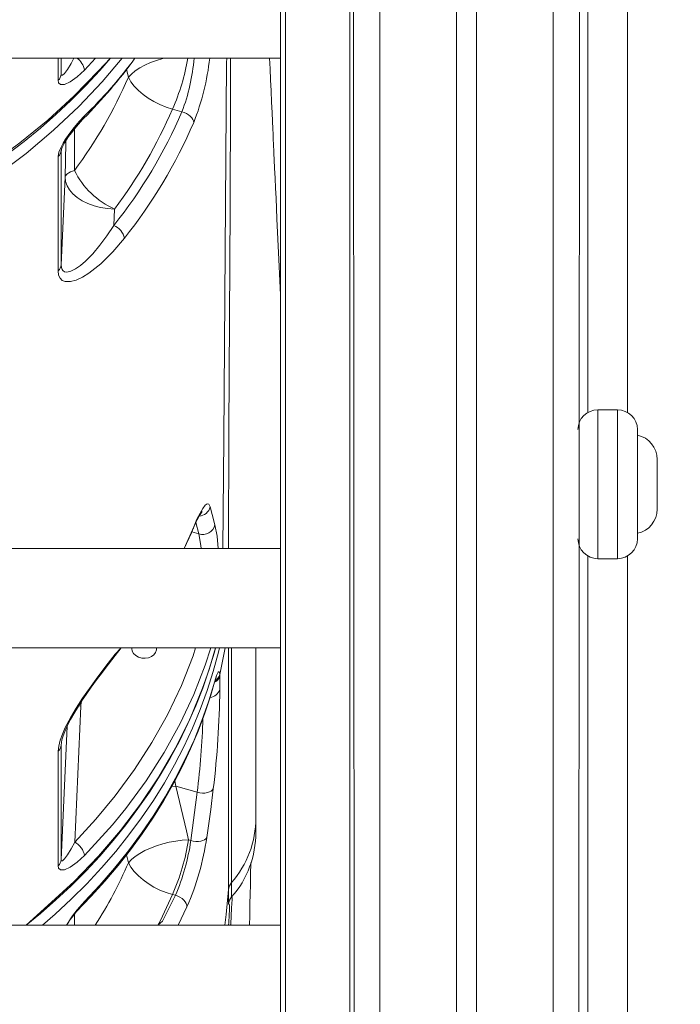
# Model space of a CAD drawing. Units: millimetres. Extents: x -3648 to 22160, y -9343 to 2829.
# Drawn here: x 14126 to 14393, y -88 to 309 of the extents above; entities that cross this region are included whole.
import ezdxf

# ---------------------------------------------------------------- set-up
doc = ezdxf.new("R2010")
doc.units = ezdxf.units.MM

msp = doc.modelspace()

# ---------------------------------------------------------------- linework, layer by layer
at = {"color": 7, "linetype": 'Continuous', "lineweight": 15}
for p, q in [((14260.3, 853.7), (14261.3, -496.3)), ((14271.3, 853.7), (14271.3, -496.3)), ((14302.3, 853.7), (14302.3, -496.3)), ((14310.3, 853.7), (14310.3, -496.3)), ((14341.3, 853.7), (14341.3, -496.3)), ((14352.3, 853.7), (14351.3, -496.3)), ((14231.3, -337.3), (14231.3, 758.7)), ((14233.3, 758.7), (14233.3, -337.3)), ((14259.3, -337.3), (14259.3, 758.7)), ((14355.3, 356.72), (14355.3, 150.68)), ((14371.3, 150.68), (14371.3, 356.72)), ((13621.3, 293.7), (14231.3, 293.7)), ((14187.66, 273.15), (14191.48, 272.06)), ((14142.74, 256.42), (14142.74, 210.28)), ((14144.31, 245.66), (14142.74, 210.28)), ((14164, 226.17), (14164.3, 232.8)), ((14367.3, 151.75), (14359.3, 151.75)), ((14375.3, 143.75), (14375.3, 99.65)), ((14383.3, 131.7), (14383.3, 111.7)), ((14231.3, 95.7), (13621.3, 95.7)), ((14355.3, 92.72), (14355.3, -113.32)), ((14359.3, 91.65), (14367.3, 91.65)), ((14371.3, -113.32), (14371.3, 92.72)), ((13621.3, 55.7), (14231.3, 55.7)), ((14221.3, -13.02), (14221.3, 55.7)), ((14206.74, 44.88), (14206.76, 44.05)), ((14206.76, 44.05), (14206.75, 38.78)), ((14150.63, 32.13), (14148.19, -22.73)), ((14142.74, 16.35), (14142.74, -29.86)), ((14189.01, -0.19), (14189.01, -0.19)), ((14189.01, -0.19), (14197.65, -2.67)), ((14195.06, -22.17), (14197.65, -2.67)), ((14221.3, -18.84), (14221.3, -13.02)), ((14195.06, -22.17), (14194.09, -21.89)), ((14211.53, -39.12), (14211.54, -44.91)), ((14210.33, -47.77), (14210.32, -41.96)), ((14187.66, -43.91), (14188.82, -44.25)), ((14231.3, -56.3), (13621.3, -56.3))]:
    msp.add_line(p, q, dxfattribs=at)
at = {"color": 8, "linetype": 'Continuous', "lineweight": 15}
for p, q in [((14142.74, 293.7), (14142.74, 287.21)), ((14142.74, 287.21), (14142.74, 293.7)), ((14156.57, 293.7), (14152.16, 288.86)), ((14169.09, 289.18), (14169.86, 286)), ((14359.3, 151.75), (14359.3, 91.65)), ((14367.3, 91.65), (14367.3, 151.75)), ((14192.32, 95.7), (14196.21, 104.57)), ((14198.29, 101.63), (14197.14, 106.25)), ((14195.44, 102.45), (14198.29, 101.63)), ((14210.32, -41.96), (14210.32, 55.7)), ((14211.53, 55.7), (14211.53, -39.12)), ((14204.74, 42.26), (14204.67, 41.76)), ((14150.63, 32.13), (14149.79, 32.19)), ((14142.74, -29.86), (14145.13, 23.98)), ((14189.01, -0.19), (14188.61, 2.01)), ((14189.01, -0.19), (14187.35, -0.28)), ((14189.01, -0.19), (14187.35, -0.28)), ((14169.09, -27.91), (14169.86, -31.07))]:
    msp.add_line(p, q, dxfattribs=at)
at = {"color": 8, "linetype": 'Continuous', "lineweight": 15, "flags": 128}
for points in [[(14114.51, 251.03), (14126.08, 259.5), (14137.34, 268.73), (14147.92, 278.46), (14157.77, 288.64), (14162.63, 293.7)], [(14167.34, 293.7), (14159.27, 284.13), (14149.81, 274.15), (14139.67, 264.61), (14128.55, 255.27), (14116.77, 246.44)], [(14141.52, 284.77), (14141.52, 290.93), (14141.52, 293.7)], [(14142.74, 287.21), (14142.79, 286.88), (14142.84, 286.8), (14143.19, 286.78), (14143.21, 286.79), (14144.03, 287.53), (14145.23, 289.14), (14146.71, 291.56), (14147.86, 293.7)], [(14184.11, 293.7), (14183.73, 293.6), (14181.2, 292.82), (14178.79, 291.91), (14176.54, 290.88), (14174.48, 289.75), (14172.66, 288.55), (14171.11, 287.29), (14169.86, 286)], [(14208.02, 95.7), (14208.36, 140.06), (14209.52, 291.75), (14209.54, 293.7)], [(14211.13, 293.7), (14211.07, 278.44), (14210.88, 233.44), (14210.46, 143.41), (14210.22, 95.7)], [(14148.08, 248.39), (14148.13, 261.73), (14148.14, 265.24)], [(14144.64, 260.45), (14144.61, 259.4), (14144.31, 245.66)], [(14196.07, 103.85), (14196.12, 104), (14196.21, 104.57)], [(14204.78, 105.33), (14205.63, 100.73), (14206.15, 95.7)], [(14199.22, 95.7), (14199.1, 96.92), (14198.29, 101.63)], [(14128.66, -56.3), (14137.34, -48.33), (14147.92, -38.6), (14157.77, -28.42), (14166.62, -18.12), (14174.75, -7.44), (14182.1, 3.57), (14188.84, 15.22), (14194.74, 27.16), (14199.76, 39.34), (14202.41, 46.94), (14205.06, 55.7)], [(14206.61, 55.7), (14206.17, 53.89), (14204.09, 46.12), (14201.65, 38.4), (14198.87, 30.76), (14195.75, 23.21), (14192.29, 15.74), (14188.5, 8.38), (14184.38, 1.12), (14179.94, -6.01), (14175.18, -13.02), (14170.1, -19.89), (14164.73, -26.62), (14159.05, -33.18), (14153.08, -39.59), (14146.83, -45.83), (14140.3, -51.89), (14135.25, -56.3)], [(14141.52, 13.91), (14141.73, 15.99), (14142.31, 18.34), (14143.21, 20.87), (14144.38, 23.5), (14146.44, 27.43), (14148.77, 31.33), (14151.39, 35.35), (14154.1, 39.27), (14156.83, 43.04), (14160.72, 48.22), (14164.55, 53.17), (14167.01, 55.7)], [(14148.19, -22.73), (14156.68, -13.56), (14164.58, -4.03), (14172.36, 6.54), (14179.38, 17.45), (14185.63, 28.64), (14191.23, 40.43), (14195.96, 52.45), (14196.99, 55.7)], [(14203.12, 55.7), (14200.9, 48.66), (14196.25, 36.76), (14190.78, 25.09), (14184.3, 13.35), (14176.97, 1.91), (14168.84, -9.18), (14163.44, -15.81), (14152.16, -28.21)], [(14208.73, -56.3), (14209.29, -51.95), (14210.32, -41.96)], [(14181.75, -56.3), (14182.79, -54.37), (14187.66, -43.91)], [(14181.75, -56.3), (14183.63, -54.63), (14188.82, -44.25)], [(14211.54, -44.91), (14211.66, -45.06), (14211.69, -45.32), (14211.68, -46.03), (14211.63, -47.4), (14211.54, -49.56), (14211.4, -52.45), (14211.19, -56.04), (14210.33, -56.3)], [(14193.51, -48.86), (14189.91, -56.23), (14189.87, -56.3)], [(14210.33, -56.3), (14210.4, -55.19), (14210.55, -52.23), (14210.63, -50.04), (14210.65, -48.72), (14210.63, -48.06), (14210.57, -47.83), (14210.33, -47.77)], [(14148.12, -56.3), (14148.13, -55.33), (14148.14, -51.85)]]:
    msp.add_lwpolyline(points, dxfattribs=at)
at = {"color": 7, "linetype": 'Continuous', "lineweight": 15, "flags": 128}
for points in [[(14121.09, 254.92), (14127.82, 260.08), (14134.33, 265.42), (14140.64, 270.96), (14146.75, 276.69), (14152.63, 282.6), (14158.28, 288.67), (14162.63, 293.7)], [(14231.3, 198.2), (14231.03, 203.81), (14230.62, 212.46), (14230.23, 220.67), (14229.84, 228.85), (14229.45, 237.23), (14229.26, 241.25), (14229.07, 245.31), (14228.88, 249.33), (14228.73, 252.68), (14228.61, 255.28), (14228.54, 256.77), (14228.49, 257.84), (14228.43, 259.1), (14228.35, 260.75), (14228.26, 262.82), (14228.14, 265.28), (14228.01, 268.16), (14227.84, 271.78), (14227.65, 275.9), (14227.44, 280.46), (14227.23, 285), (14227.03, 289.37), (14226.83, 293.7)], [(14152.16, 288.86), (14149.25, 286.16), (14146.38, 284.12), (14144.05, 283.1), (14142.44, 283.09), (14141.71, 283.77), (14141.52, 284.77)], [(14169.86, 286), (14170.9, 284.19), (14172.25, 282.41), (14173.88, 280.69), (14175.77, 279.05), (14177.87, 277.53), (14180.16, 276.16), (14182.58, 274.96), (14185.1, 273.95), (14187.66, 273.15)], [(14141.52, 253.97), (14141.84, 255.76), (14142.68, 257.83), (14143.54, 259.43), (14144.52, 261.02), (14146.19, 263.42), (14147.96, 265.68), (14150.06, 268.13), (14152.16, 270.37)], [(14191.48, 272.06), (14192.41, 271.75), (14193.3, 271.34), (14194.12, 270.84), (14194.83, 270.26), (14195.42, 269.64), (14195.86, 268.99), (14196.13, 268.34), (14196.22, 267.72)], [(14142.74, 256.42), (14142.78, 256.43), (14142.8, 256.58), (14142.9, 256.97), (14143.13, 257.6), (14143.5, 258.45), (14144.07, 259.51), (14144.74, 260.62), (14145.71, 262.06), (14146.85, 263.61), (14148.19, 265.3), (14149.73, 267.11), (14151.38, 268.91), (14151.77, 269.3)], [(14141.52, 207.83), (14141.52, 213.98), (14141.52, 238.59), (14141.52, 253.97)], [(14148.08, 248.39), (14147.26, 248.09), (14146.52, 247.78), (14145.89, 247.45), (14145.36, 247.11), (14144.93, 246.76), (14144.61, 246.4), (14144.41, 246.03), (14144.31, 245.66)], [(14164.3, 232.8), (14161.45, 233), (14158.67, 233.45), (14155.99, 234.14), (14153.49, 235.05), (14151.21, 236.16), (14149.19, 237.46), (14147.48, 238.92), (14146.11, 240.49), (14145.12, 242.17), (14144.51, 243.9), (14144.31, 245.66)], [(14142.74, 210.28), (14142.84, 209.22), (14143.12, 208.38), (14143.34, 208.04), (14144.07, 207.49), (14145.03, 207.33), (14146.67, 207.69), (14148.53, 208.62), (14150.51, 210.01), (14152.54, 211.76), (14155.46, 214.74), (14158.34, 218.16), (14161.22, 222.02), (14164, 226.17)], [(14168.25, 221.01), (14163.58, 215.52), (14158.74, 210.72), (14153.85, 206.86), (14151.29, 205.29), (14148.81, 204.14), (14146.47, 203.51), (14144.4, 203.52), (14143.2, 203.99), (14142.28, 204.87), (14141.72, 206.15), (14141.52, 207.83)], [(14196.21, 104.57), (14197.54, 107.55), (14198.78, 110.02), (14199.9, 111.92), (14200.87, 113.19), (14201.69, 113.78), (14202.34, 113.68), (14202.92, 112.57)], [(14202.92, 112.57), (14203.74, 109.48), (14204.78, 105.33)], [(14192.32, 95.7), (14195.31, 102.14), (14196.07, 103.85)], [(14128.66, -56.3), (14134.33, -51.65), (14140.64, -46.11), (14146.75, -40.38), (14152.63, -34.47), (14158.28, -28.39), (14163.68, -22.15), (14168.83, -15.76), (14173.72, -9.24), (14178.34, -2.58), (14182.68, 4.2), (14186.72, 11.07), (14190.47, 18.04), (14193.92, 25.09), (14197.06, 32.21), (14199.88, 39.39), (14202.39, 46.6), (14204.59, 53.86), (14205.06, 55.7)], [(14142.74, 16.35), (14142.84, 17.44), (14143.03, 18.47), (14143.39, 19.74), (14143.89, 21.16), (14144.59, 22.85), (14145.47, 24.72), (14146.55, 26.78), (14147.83, 29.03), (14149.29, 31.45), (14151, 34.12), (14152.85, 36.87), (14154.85, 39.72), (14157.02, 42.69), (14159.36, 45.81), (14161.86, 49.09), (14164.54, 52.55), (14167.01, 55.7)], [(14171.28, 55.7), (14171.26, 55.39), (14171.45, 54.33), (14171.99, 53.34), (14172.85, 52.51), (14173.96, 51.89), (14175.25, 51.53), (14176.61, 51.46), (14177.94, 51.68), (14179.15, 52.17), (14180.14, 52.9), (14180.85, 53.82), (14181.22, 54.85), (14181.25, 55.7)], [(14204.67, 41.73), (14204.85, 42.37), (14205.12, 43.23), (14205.31, 43.78), (14205.41, 44.04), (14205.42, 44.04)], [(14204.74, 42.26), (14205.45, 44.55), (14206.05, 45.88), (14206.49, 46.09), (14206.72, 45.16), (14206.74, 44.88)], [(14151.77, -47.79), (14154.82, -44.62), (14160.37, -38.51), (14165.67, -32.26), (14170.69, -25.87), (14175.45, -19.36), (14179.93, -12.72), (14184.12, -5.96), (14188.03, 0.9), (14191.65, 7.85), (14194.97, 14.9), (14198, 22.04), (14200.72, 29.24), (14203.13, 36.52), (14204.67, 41.76)], [(14152.16, -46.7), (14158.38, -40.08), (14164.3, -33.28), (14169.9, -26.32), (14175.16, -19.19), (14180.1, -11.92), (14184.69, -4.52), (14188.93, 3.02), (14192.82, 10.67), (14196.35, 18.43), (14199.52, 26.29), (14202.31, 34.24), (14204.74, 42.26)], [(14141.52, -32.3), (14141.52, -26.14), (14141.52, -1.49), (14141.52, 13.91)], [(14194.09, -21.89), (14193.26, -18.26), (14189.01, -0.19)], [(14197.65, -2.67), (14198.68, -2.88), (14199.73, -2.98), (14200.76, -2.95), (14201.73, -2.8), (14202.58, -2.53), (14203.29, -2.17), (14203.81, -1.71), (14204.13, -1.2)], [(14204.13, -1.2), (14203.08, -9.58), (14201.49, -20.88)], [(14142.74, -29.86), (14142.79, -30.19), (14142.84, -30.27), (14143.19, -30.29), (14143.21, -30.28), (14144.03, -29.53), (14145.23, -27.93), (14146.71, -25.5), (14148.19, -22.73)], [(14194.09, -21.89), (14191.56, -22.04), (14188.96, -22.35), (14186.33, -22.83), (14183.73, -23.46), (14181.2, -24.25), (14178.79, -25.16), (14176.54, -26.19), (14174.48, -27.32), (14172.66, -28.52), (14171.11, -29.78), (14169.86, -31.07)], [(14195.06, -22.17), (14196.06, -22.4), (14197.09, -22.52), (14198.11, -22.52), (14199.06, -22.39), (14199.91, -22.16), (14200.61, -21.81), (14201.15, -21.38), (14201.49, -20.88)], [(14152.16, -28.21), (14149.25, -30.9), (14146.38, -32.94), (14144.05, -33.96), (14142.44, -33.97), (14141.71, -33.29), (14141.52, -32.3)], [(14169.86, -31.07), (14170.9, -32.87), (14172.25, -34.65), (14173.88, -36.38), (14175.77, -38.02), (14177.87, -39.53), (14180.16, -40.91), (14182.58, -42.11), (14185.1, -43.12), (14187.66, -43.91)], [(14218.73, -56.3), (14218.82, -52.59), (14218.93, -47.81), (14219.02, -43.59), (14219.09, -40.09), (14219.15, -37.23), (14219.21, -34.54), (14219.26, -32.51), (14219.31, -31)], [(14188.82, -44.25), (14189.77, -44.58), (14190.69, -45.03), (14191.52, -45.58), (14192.24, -46.2), (14192.82, -46.86), (14193.24, -47.55), (14193.47, -48.22), (14193.51, -48.86)], [(14211.54, -44.91), (14210.71, -46.25), (14210.33, -47.77)]]:
    msp.add_lwpolyline(points, dxfattribs=at)
at = {"color": 7, "linetype": 'Continuous', "lineweight": 15}
for centre, radius, start, end in [((9000.37, -3526.3), 6832.56, 26.325181, 37.889407), ((14004.81, 415.33), 207.17, 315.182, 324.0503), ((14139.22, 287.44), 3.53, 310.6949, 356.207), ((13999.44, 359.56), 185.62, 323.2068, 336.6514), ((14004.45, 352.9), 203.76, 321.5406, 336.6236), ((14004.75, 352.11), 199.23, 323.2079, 336.65), ((14006.21, 349.79), 206.98, 321.5251, 336.6384), ((14139.21, 256.65), 3.54, 310.7299, 356.2168), ((14177.41, 262.66), 32.61, 205.9467, 246.2925), ((14161.29, 219.61), 7.1, 11.3749, 67.5301), ((14139.21, 210.51), 3.54, 310.7458, 356.2169), ((14359.3, 143.75), 8, 90, 180), ((14367.3, 143.75), 8, 0, 90), ((14373.3, 131.7), 10, 0, 78.463), ((14373.3, 111.7), 10, 281.537, 0), ((14226.95, 92.27), 32.98, 146.013, 159.4404), ((14199.8, 106.52), 5.12, 252.8141, 346.5624), ((14359.3, 99.65), 8, 180, 270), ((14367.3, 99.65), 8, 270, 0), ((13844.54, 42.39), 362.22, 353.0892, 359.4297), ((14139.22, 16.59), 3.53, 310.7234, 356.2104), ((14181.95, -18.98), 39.35, 318.7679, 0.2105), ((14144.47, -29.6), 7.82, 10.2389, 61.5062), ((14110.11, -9.32), 84.92, 335.964, 351.4877), ((14108.76, -9.72), 87.19, 336.6762, 351.7927), ((14094.68, -5.55), 107.91, 336.335, 351.8304), ((14139.22, -29.62), 3.53, 310.6949, 356.207), ((14215.28, -42.38), 4.97, 138.9686, 175.12), ((14189.48, -85.53), 53.34, 134.9774, 146.7708)]:
    msp.add_arc(centre, radius, start, end, dxfattribs=at)
at = {"color": 8, "linetype": 'Continuous', "lineweight": 15}
for centre, radius, start, end in [((14144.72, 287.56), 7.55, 9.9151, 54.5097), ((14017.21, 408.72), 193.26, 314.2854, 323.4771), ((14109.38, 307.99), 85.68, 336.0086, 350.4007), ((14116.25, 300.49), 80.43, 339.2943, 355.1558), ((14104.14, 304.35), 99.1, 338.3026, 353.83), ((14150.69, 270.3), 1.46, 317.1594, 2.931), ((14198.01, 113.85), 5.08, 274.4661, 345.4142), ((14030.57, 85.57), 180.81, 346.9943, 350.4919), ((14202.95, 45.39), 4.04, 295.2082, 340.7213), ((14202.48, 46.05), 4.42, 300.7507, 344.5874), ((14202.38, 40.2), 4.59, 276.3355, 341.9865), ((14160.11, 31.7), 9.49, 163.2734, 177.4089), ((13865.43, 37.79), 334.68, 353.0565, 358.1833), ((14181.54, -13.01), 39.76, 318.9641, 359.9864), ((14015.95, 34.33), 167.23, 327.1825, 336.9768), ((14196.08, -87.71), 60.09, 136.966, 148.4818), ((14150.69, -46.8), 1.47, 317.3033, 3.7663)]:
    msp.add_arc(centre, radius, start, end, dxfattribs=at)

doc.saveas('drawing.dxf')
